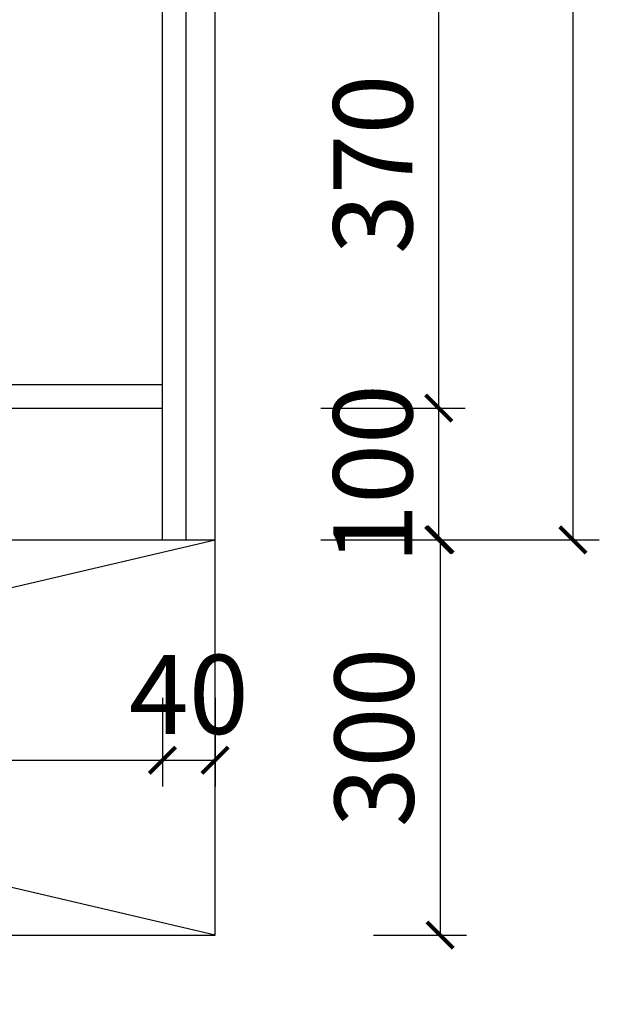
# Model space of a CAD drawing. Extents: x -121434 to -61936, y -167210 to -160754.
# Drawn here: x -97701 to -97262, y -165773 to -165026 of the extents above; entities that cross this region are included whole.
import ezdxf

# ---------------------------------------------------------------- set-up
doc = ezdxf.new("R2010")
doc.units = 0
doc.header["$LTSCALE"] = 2
doc.header["$MEASUREMENT"] = 0
doc.layers.get('0').update_dxf_attribs({"linetype": 'CONTINUOUS'})
doc.layers.get('Defpoints').update_dxf_attribs({"linetype": 'CONTINUOUS'})
doc.layers.add('标注', color=7, linetype='CONTINUOUS', lineweight=25)
doc.styles.add('标注', font='txt', dxfattribs={"height": 60})
doc.dimstyles.new('立面上', dxfattribs={"dimtxt": 60, "dimasz": 20, "dimexe": 20, "dimexo": 120, "dimgap": 20, "dimtad": 1, "dimdec": 0, "dimdsep": 46, "dimtxsty": '标注', "dimblk": 'ARCHTICK', "dimcen": 2.5, "dimadec": 0, "dimazin": 0, "dimtfac": 1, "dimtdec": 0, "dimtmove": 0, "dimatfit": 3, "dimldrblk": 'ARCHTICK', "dimfxl": 1, "dimtolj": 1, "dimtzin": 0, "dimarcsym": 0})

# ---------------------------------------------------------------- blocks, each defined once
blk = doc.blocks.new('_ArchTick')
at = {"color": 0, "linetype": 'ByBlock', "const_width": 0.15}
blk.add_lwpolyline([(-0.5, -0.5), (0.5, 0.5)], dxfattribs=at)
blk = doc.blocks.new('*D41')
at = {"layer": 'Defpoints', "color": 0, "transparency": 16777216}
for p in [(-98832.97, -165720.86), (-97552.97, -165720.86), (-97552.97, -166001.46)]:
    blk.add_point(p, dxfattribs=at)
at = {"layer": '标注', "color": 0, "lineweight": -2, "transparency": 16777216}
for p, q in [((-98832.97, -165840.86), (-98832.97, -166021.46)), ((-97552.97, -165840.86), (-97552.97, -166021.46)), ((-98832.97, -166001.46), (-97552.97, -166001.46))]:
    blk.add_line(p, q, dxfattribs=at)
at = {"layer": '标注', "color": 0, "lineweight": -2, "transparency": 16777216, "xscale": 20, "yscale": 20, "zscale": 20, "rotation": 180}
blk.add_blockref('_ArchTick', (-98832.97, -166001.46), dxfattribs=at)
at = {"layer": '标注', "color": 0, "lineweight": -2, "transparency": 16777216, "xscale": 20, "yscale": 20, "zscale": 20}
blk.add_blockref('_ArchTick', (-97552.97, -166001.46), dxfattribs=at)
at = {"layer": '标注', "color": 0, "transparency": 16777216, "insert": (-98192.97, -165951.46), "char_height": 60, "attachment_point": 5, "style": '标注'}
blk.add_mtext('\\A1;1280', dxfattribs=at)
blk = doc.blocks.new('*D43')
at = {"layer": 'Defpoints', "color": 0, "transparency": 16777216}
for p in [(-98792.97, -165420.86), (-97592.97, -165420.86), (-97592.97, -165588.15)]:
    blk.add_point(p, dxfattribs=at)
at = {"layer": '标注', "color": 0, "lineweight": -2, "transparency": 16777216}
for p, q in [((-98792.97, -165540.86), (-98792.97, -165608.15)), ((-97592.97, -165540.86), (-97592.97, -165608.15)), ((-98792.97, -165588.15), (-97592.97, -165588.15))]:
    blk.add_line(p, q, dxfattribs=at)
at = {"layer": '标注', "color": 0, "lineweight": -2, "transparency": 16777216, "xscale": 20, "yscale": 20, "zscale": 20, "rotation": 180}
blk.add_blockref('_ArchTick', (-98792.97, -165588.15), dxfattribs=at)
at = {"layer": '标注', "color": 0, "lineweight": -2, "transparency": 16777216, "xscale": 20, "yscale": 20, "zscale": 20}
blk.add_blockref('_ArchTick', (-97592.97, -165588.15), dxfattribs=at)
at = {"layer": '标注', "color": 0, "transparency": 16777216, "insert": (-98192.97, -165538.15), "char_height": 60, "attachment_point": 5, "style": '标注'}
blk.add_mtext('\\A1;1200', dxfattribs=at)
blk = doc.blocks.new('*D44')
at = {"layer": 'Defpoints', "color": 0, "transparency": 16777216}
for p in [(-97592.97, -163470.86), (-97552.97, -165420.86), (-97281.63, -165420.86)]:
    blk.add_point(p, dxfattribs=at)
at = {"layer": '标注', "color": 0, "lineweight": -2, "transparency": 16777216}
for p, q in [((-97472.97, -163470.86), (-97261.63, -163470.86)), ((-97281.63, -163470.86), (-97281.63, -165420.86)), ((-97432.97, -165420.86), (-97261.63, -165420.86))]:
    blk.add_line(p, q, dxfattribs=at)
at = {"layer": '标注', "color": 0, "lineweight": -2, "transparency": 16777216, "xscale": 20, "yscale": 20, "zscale": 20}
for p, rotation in [((-97281.63, -163470.86), 90), ((-97281.63, -165420.86), 270)]:
    blk.add_blockref('_ArchTick', p, dxfattribs=dict(at, rotation=rotation))
at = {"layer": '标注', "color": 0, "transparency": 16777216, "insert": (-97331.63, -164445.86), "char_height": 60, "attachment_point": 5, "rotation": 90, "style": '标注'}
blk.add_mtext('\\A1;1950', dxfattribs=at)
blk = doc.blocks.new('*D46')
at = {"layer": 'Defpoints', "color": 0, "transparency": 16777216}
for p in [(-97552.97, -165420.86), (-97552.97, -165720.86), (-97382.4, -165720.86)]:
    blk.add_point(p, dxfattribs=at)
at = {"layer": '标注', "color": 0, "lineweight": -2, "transparency": 16777216}
for p, q in [((-97432.97, -165420.86), (-97362.4, -165420.86)), ((-97382.4, -165420.86), (-97382.4, -165720.86)), ((-97432.97, -165720.86), (-97362.4, -165720.86))]:
    blk.add_line(p, q, dxfattribs=at)
at = {"layer": '标注', "color": 0, "lineweight": -2, "transparency": 16777216, "xscale": 20, "yscale": 20, "zscale": 20}
for p, rotation in [((-97382.4, -165420.86), 90), ((-97382.4, -165720.86), 270)]:
    blk.add_blockref('_ArchTick', p, dxfattribs=dict(at, rotation=rotation))
at = {"layer": '标注', "color": 0, "transparency": 16777216, "insert": (-97432.4, -165570.86), "char_height": 60, "attachment_point": 5, "rotation": 90, "style": '标注'}
blk.add_mtext('\\A1;300', dxfattribs=at)
blk = doc.blocks.new('*D131')
at = {"layer": 'Defpoints', "color": 0, "transparency": 16777216}
for p in [(-97592.97, -165320.86), (-97383.4, -165320.86), (-97592.97, -165420.86)]:
    blk.add_point(p, dxfattribs=at)
at = {"layer": '标注', "color": 0, "lineweight": -2, "transparency": 16777216}
for p, q in [((-97472.97, -165320.86), (-97363.4, -165320.86)), ((-97383.4, -165420.86), (-97383.4, -165320.86)), ((-97472.97, -165420.86), (-97363.4, -165420.86))]:
    blk.add_line(p, q, dxfattribs=at)
at = {"layer": '标注', "color": 0, "lineweight": -2, "transparency": 16777216, "xscale": 20, "yscale": 20, "zscale": 20}
for p, rotation in [((-97383.4, -165320.86), 90), ((-97383.4, -165420.86), 270)]:
    blk.add_blockref('_ArchTick', p, dxfattribs=dict(at, rotation=rotation))
at = {"layer": '标注', "color": 0, "transparency": 16777216, "insert": (-97433.4, -165370.86), "char_height": 60, "attachment_point": 5, "rotation": 90, "style": '标注'}
blk.add_mtext('\\A1;100', dxfattribs=at)
blk = doc.blocks.new('*D132')
at = {"layer": 'Defpoints', "color": 0, "transparency": 16777216}
for p in [(-97592.97, -164950.86), (-97383.4, -164950.86), (-97592.97, -165320.86)]:
    blk.add_point(p, dxfattribs=at)
at = {"layer": '标注', "color": 0, "lineweight": -2, "transparency": 16777216}
for p, q in [((-97472.97, -164950.86), (-97363.4, -164950.86)), ((-97383.4, -165320.86), (-97383.4, -164950.86)), ((-97472.97, -165320.86), (-97363.4, -165320.86))]:
    blk.add_line(p, q, dxfattribs=at)
at = {"layer": '标注', "color": 0, "lineweight": -2, "transparency": 16777216, "xscale": 20, "yscale": 20, "zscale": 20}
for p, rotation in [((-97383.4, -164950.86), 90), ((-97383.4, -165320.86), 270)]:
    blk.add_blockref('_ArchTick', p, dxfattribs=dict(at, rotation=rotation))
at = {"layer": '标注', "color": 0, "transparency": 16777216, "insert": (-97433.4, -165135.86), "char_height": 60, "attachment_point": 5, "rotation": 90, "style": '标注'}
blk.add_mtext('\\A1;370', dxfattribs=at)
blk = doc.blocks.new('*D138')
at = {"layer": 'Defpoints', "color": 0, "transparency": 16777216}
for p in [(-97592.97, -165420.86), (-97552.97, -165420.86), (-97552.97, -165588.15)]:
    blk.add_point(p, dxfattribs=at)
at = {"layer": '标注', "color": 0, "lineweight": -2, "transparency": 16777216}
for p, q in [((-97592.97, -165540.86), (-97592.97, -165608.15)), ((-97552.97, -165540.86), (-97552.97, -165608.15)), ((-97592.97, -165588.15), (-97552.97, -165588.15))]:
    blk.add_line(p, q, dxfattribs=at)
at = {"layer": '标注', "color": 0, "lineweight": -2, "transparency": 16777216, "xscale": 20, "yscale": 20, "zscale": 20, "rotation": 180}
blk.add_blockref('_ArchTick', (-97592.97, -165588.15), dxfattribs=at)
at = {"layer": '标注', "color": 0, "lineweight": -2, "transparency": 16777216, "xscale": 20, "yscale": 20, "zscale": 20}
blk.add_blockref('_ArchTick', (-97552.97, -165588.15), dxfattribs=at)
at = {"layer": '标注', "color": 0, "transparency": 16777216, "insert": (-97572.97, -165538.15), "char_height": 60, "attachment_point": 5, "style": '标注'}
blk.add_mtext('\\A1;40', dxfattribs=at)

msp = doc.modelspace()

# ---------------------------------------------------------------- linework, layer by layer
at = {"layer": '标注', "color": 0}
for p, q in [((-97552.97, -165720.86), (-97552.97, -163320.86)), ((-97592.97, -165420.86), (-97592.97, -163470.86)), ((-97574.97, -165420.86), (-97574.97, -163470.86)), ((-98792.97, -165302.86), (-97592.97, -165302.86)), ((-98792.97, -165320.86), (-97592.97, -165320.86)), ((-98832.97, -165420.86), (-97552.97, -165420.86)), ((-98832.97, -165720.86), (-97552.97, -165420.86)), ((-97552.97, -165720.86), (-98832.97, -165420.86)), ((-98832.97, -165720.86), (-97552.97, -165720.86))]:
    msp.add_line(p, q, dxfattribs=at)

# ---------------------------------------------------------------- dimensions: what is measured, and where the dimension line sits
for base, p1, p2, picture, middle in [((-97281.63, -165420.86), (-97592.97, -163470.86), (-97552.97, -165420.86), '*D44', (-97331.63, -164445.86)), ((-97382.4, -165720.86), (-97552.97, -165420.86), (-97552.97, -165720.86), '*D46', (-97432.4, -165570.86))]:
    dim = msp.add_linear_dim(base=base, p1=p1, p2=p2, angle=90, dimstyle='立面上', dxfattribs=at)
    dim.commit()
    dim.dimension.update_dxf_attribs({"geometry": picture, "text_midpoint": middle})
dim = msp.add_linear_dim(base=(-97383.4, -164950.86), p1=(-97592.97, -165320.86), p2=(-97592.97, -164950.86), angle=90, dimstyle='立面上', override={"dimtmove": 1}, dxfattribs=at)
dim.commit()
dim.dimension.update_dxf_attribs({"geometry": '*D132', "text_midpoint": (-97433.4, -165135.86)})
for base, p2, angle, picture, middle in [((-97383.4, -165320.86), (-97592.97, -165320.86), 90, '*D131', (-97383.4, -165370.86)), ((-97552.97, -165588.15), (-97552.97, -165420.86), 180, '*D138', (-97572.97, -165588.15))]:
    dim = msp.add_linear_dim(base=base, p1=(-97592.97, -165420.86), p2=p2, angle=angle, dimstyle='立面上', dxfattribs=at)
    dim.commit()
    dim.dimension.update_dxf_attribs({"geometry": picture, "text_midpoint": middle, "dimtype": 128})
for base, p1, p2, picture, middle in [((-97592.97, -165588.15), (-98792.97, -165420.86), (-97592.97, -165420.86), '*D43', (-98192.97, -165538.15)), ((-97552.97, -166001.46), (-98832.97, -165720.86), (-97552.97, -165720.86), '*D41', (-98192.97, -165951.46))]:
    dim = msp.add_linear_dim(base=base, p1=p1, p2=p2, dimstyle='立面上', dxfattribs=at)
    dim.commit()
    dim.dimension.update_dxf_attribs({"geometry": picture, "text_midpoint": middle})

doc.saveas('drawing.dxf')
